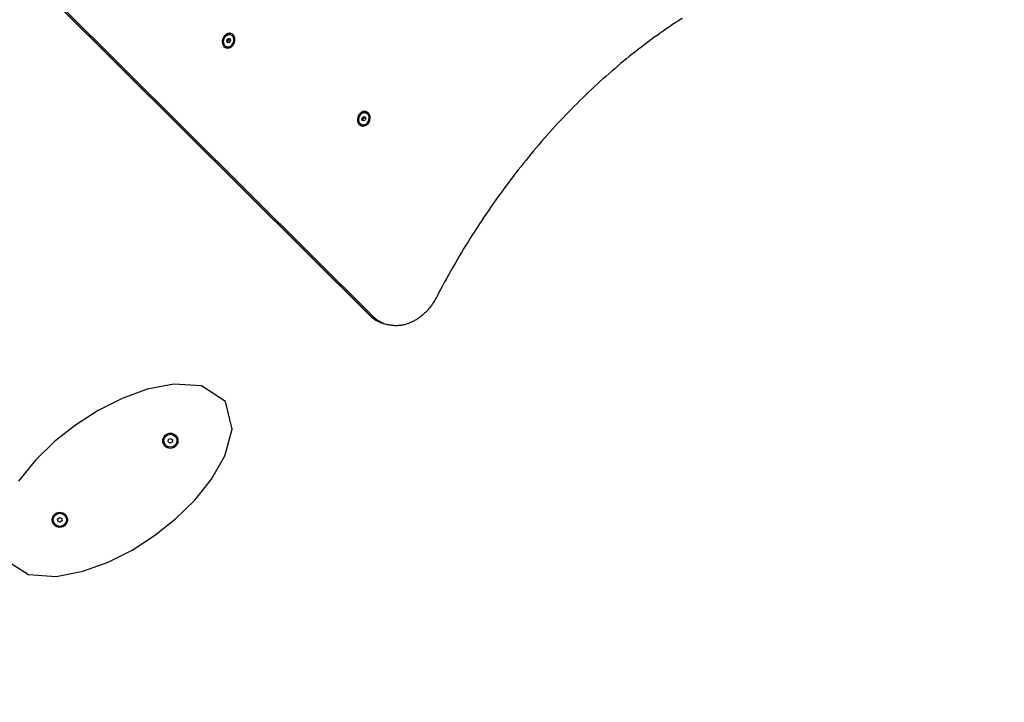
# Model space of a CAD drawing. Units: millimetres. Extents: x -4684 to 4684, y -3879 to 2857.
# Drawn here: x 1827 to 3275, y -1366 to -361 of the extents above; entities that cross this region are included whole.
import ezdxf

# ---------------------------------------------------------------- set-up
doc = ezdxf.new("R2010")
doc.units = ezdxf.units.MM
doc.header["$LTSCALE"] = 125
doc.layers.add('SW_Toestellen', color=2, linetype='Continuous')

msp = doc.modelspace()

# ---------------------------------------------------------------- linework, layer by layer
at = {"layer": 'SW_Toestellen'}
for p, q in [((2340.7, -795.6), (1880.9, -337.9)), ((1881.9, -338.5), (2341.7, -796.2)), ((2346.3, -797.4), (1886.4, -339.7)), ((2131.3, -392.6), (2132.6, -389.4)), ((2132.6, -389.4), (2135.2, -388.8)), ((2134, -390.8), (2136.6, -391.5)), ((2135.2, -388.8), (2136.6, -391.5)), ((2136.5, -382.8), (2135.4, -382.5)), ((2131.5, -401.3), (2130.5, -401.1)), ((2132.7, -395.3), (2131.3, -392.6)), ((2132.7, -394), (2135.4, -394.7)), ((2135.4, -394.7), (2132.7, -395.3)), ((2136.6, -391.5), (2135.4, -394.7)), ((2330.3, -507.6), (2331.6, -504.3)), ((2331.6, -504.3), (2334.3, -503.8)), ((2333, -505.7), (2335.7, -506.4)), ((2334.3, -503.8), (2335.7, -506.4)), ((2335.7, -506.4), (2334.4, -509.6)), ((2335.5, -497.7), (2334.5, -497.4)), ((2330.5, -516.2), (2329.5, -516)), ((2331.7, -510.2), (2330.3, -507.6)), ((2334.4, -509.6), (2331.7, -510.2)), ((2331.8, -508.9), (2334.4, -509.6)), ((2363.2, -808.8), (2367.8, -810)), ((2045, -982), (2045.7, -978.6)), ((2045, -982), (2045.6, -981.8)), ((2047.6, -984.3), (2045, -982)), ((2045.7, -978.6), (2049, -977.5)), ((2045.7, -978.6), (2046.1, -979)), ((2050.9, -983.1), (2047.6, -984.3)), ((2047.6, -984.3), (2047.8, -983.7)), ((2049, -977.5), (2048.9, -978)), ((2049, -977.5), (2051.6, -979.7)), ((2050.9, -983.1), (2050.5, -982.8)), ((2051.6, -979.7), (2050.9, -983.1)), ((2051.6, -979.7), (2051, -979.9)), ((1882.4, -1096.2), (1885, -1093.9)), ((1883.1, -1099.6), (1882.4, -1096.2)), ((1882.4, -1096.2), (1883, -1096.4)), ((1883.1, -1099.6), (1883.5, -1099.2)), ((1886.4, -1100.7), (1883.1, -1099.6)), ((1885, -1093.9), (1888.3, -1095)), ((1885, -1093.9), (1885.1, -1094.5)), ((1886.4, -1100.7), (1886.3, -1100.1)), ((1889, -1098.4), (1886.4, -1100.7)), ((1888.3, -1095), (1887.9, -1095.4)), ((1888.3, -1095), (1889, -1098.4)), ((1889, -1098.4), (1888.4, -1098.2))]:
    msp.add_line(p, q, dxfattribs=at)
at = {"layer": 'SW_Toestellen', "flags": 128}
for points in [[(2801.2, -359.4), (2796.6, -362.4), (2791.9, -365.5), (2787.3, -368.5), (2782.7, -371.6), (2778.1, -374.8), (2773.6, -377.9), (2769, -381.1), (2764.5, -384.4), (2759.9, -387.6), (2755.4, -391), (2750.9, -394.3), (2746.4, -397.7), (2741.9, -401.1), (2737.4, -404.5), (2733, -408), (2728.5, -411.5), (2724.1, -415.1), (2719.7, -418.6), (2715.3, -422.2), (2710.9, -425.9), (2706.5, -429.6), (2702.1, -433.3), (2697.8, -437), (2693.5, -440.8), (2689.1, -444.6), (2684.8, -448.4), (2680.5, -452.3), (2676.3, -456.2), (2672, -460.1), (2667.8, -464.1), (2663.6, -468.1), (2659.4, -472.1), (2655.2, -476.2), (2651, -480.3), (2646.8, -484.4), (2642.7, -488.5), (2638.6, -492.7), (2634.5, -496.9), (2630.4, -501.2), (2626.3, -505.4), (2622.3, -509.7), (2618.2, -514.1), (2614.2, -518.4), (2610.2, -522.8), (2606.2, -527.2), (2602.3, -531.7), (2598.3, -536.2), (2594.4, -540.7), (2590.5, -545.2), (2586.6, -549.7), (2582.8, -554.3), (2578.9, -558.9), (2575.1, -563.6), (2571.3, -568.2), (2567.5, -572.9), (2563.8, -577.7), (2560, -582.4), (2556.3, -587.2), (2552.6, -592), (2548.9, -596.8), (2545.2, -601.7), (2541.6, -606.5), (2538, -611.4), (2534.4, -616.4), (2530.8, -621.3), (2527.3, -626.3), (2523.7, -631.3), (2520.2, -636.3), (2516.8, -641.4), (2513.3, -646.5), (2509.8, -651.6), (2506.4, -656.7), (2503, -661.8), (2499.7, -667), (2496.3, -672.2), (2493, -677.4), (2489.7, -682.7), (2486.4, -687.9), (2483.2, -693.2), (2479.9, -698.5), (2476.7, -703.8), (2473.5, -709.2), (2470.4, -714.6), (2467.2, -719.9), (2464.1, -725.4), (2461.1, -730.8), (2458, -736.2), (2455, -741.7), (2451.9, -747.2), (2449, -752.7), (2446, -758.2), (2443.1, -763.8), (2440.2, -769.4)], [(2132.7, -394), (2132.8, -393.8), (2132.8, -393.6), (2132.8, -393.5), (2132.9, -393.4), (2132.9, -393.2), (2132.9, -393.1), (2133, -392.9), (2133, -392.8), (2133.1, -392.7), (2133.1, -392.6), (2133.1, -392.4), (2133.2, -392.3), (2133.2, -392.2), (2133.3, -392.1), (2133.4, -391.9), (2133.4, -391.8), (2133.5, -391.7), (2133.5, -391.6), (2133.6, -391.4), (2133.7, -391.3), (2133.7, -391.2), (2133.8, -391), (2133.9, -390.9), (2134, -390.8)], [(2134, -390.8), (2133.9, -390.7), (2133.9, -390.6), (2133.8, -390.5), (2133.8, -390.5), (2133.8, -390.4), (2133.7, -390.4), (2133.7, -390.3), (2133.6, -390.2), (2133.6, -390.2), (2133.5, -390.1), (2133.5, -390), (2133.5, -390), (2133.4, -389.9), (2133.4, -389.9), (2133.4, -389.8), (2133.3, -389.8), (2133.3, -389.7), (2133.3, -389.6), (2133.2, -389.6), (2133.2, -389.5), (2133.2, -389.5), (2133.1, -389.4), (2133.1, -389.4), (2133.1, -389.3)], [(2132.1, -394.1), (2132.1, -394.1), (2132.1, -394.1), (2132.1, -394), (2132.2, -394), (2132.2, -394), (2132.2, -394), (2132.2, -394), (2132.3, -394), (2132.3, -394), (2132.3, -394), (2132.3, -394), (2132.4, -394), (2132.4, -394), (2132.4, -394), (2132.5, -394), (2132.5, -394), (2132.5, -394), (2132.6, -394), (2132.6, -394), (2132.6, -394), (2132.6, -394), (2132.7, -394), (2132.7, -394), (2132.7, -394)], [(2331.8, -508.9), (2331.8, -508.7), (2331.8, -508.6), (2331.9, -508.4), (2331.9, -508.3), (2331.9, -508.1), (2332, -508), (2332, -507.9), (2332, -507.7), (2332.1, -507.6), (2332.1, -507.5), (2332.2, -507.3), (2332.2, -507.2), (2332.3, -507.1), (2332.3, -507), (2332.4, -506.8), (2332.4, -506.7), (2332.5, -506.6), (2332.6, -506.5), (2332.6, -506.3), (2332.7, -506.2), (2332.8, -506.1), (2332.9, -505.9), (2332.9, -505.8), (2333, -505.7)], [(2333, -505.7), (2333, -505.6), (2332.9, -505.5), (2332.9, -505.5), (2332.8, -505.4), (2332.8, -505.3), (2332.7, -505.3), (2332.7, -505.2), (2332.6, -505.1), (2332.6, -505.1), (2332.6, -505), (2332.5, -505), (2332.5, -504.9), (2332.5, -504.8), (2332.4, -504.8), (2332.4, -504.7), (2332.4, -504.7), (2332.3, -504.6), (2332.3, -504.6), (2332.3, -504.5), (2332.2, -504.4), (2332.2, -504.4), (2332.2, -504.3), (2332.1, -504.3), (2332.1, -504.2)], [(2331.1, -509), (2331.1, -509), (2331.1, -509), (2331.2, -509), (2331.2, -508.9), (2331.2, -508.9), (2331.2, -508.9), (2331.3, -508.9), (2331.3, -508.9), (2331.3, -508.9), (2331.3, -508.9), (2331.4, -508.9), (2331.4, -508.9), (2331.4, -508.9), (2331.5, -508.9), (2331.5, -508.9), (2331.5, -508.9), (2331.5, -508.9), (2331.6, -508.9), (2331.6, -508.9), (2331.6, -508.9), (2331.7, -508.9), (2331.7, -508.9), (2331.7, -508.9), (2331.8, -508.9)], [(2440.2, -769.4), (2439.4, -770.7), (2438.7, -772.1), (2438, -773.4), (2437.2, -774.7), (2436.4, -776), (2435.6, -777.3), (2434.7, -778.5), (2433.9, -779.8), (2433, -781), (2432.1, -782.2), (2431.2, -783.4), (2430.3, -784.6), (2429.4, -785.8), (2428.4, -786.9), (2427.5, -788), (2426.5, -789.1), (2425.5, -790.2), (2424.5, -791.2), (2423.5, -792.3), (2422.4, -793.3), (2421.4, -794.2), (2420.3, -795.2), (2419.2, -796.1), (2418.1, -797.1), (2417, -797.9), (2415.9, -798.8), (2414.8, -799.7), (2413.6, -800.5), (2412.5, -801.3), (2411.3, -802), (2410.1, -802.8), (2408.9, -803.5), (2407.8, -804.1), (2406.6, -804.8), (2405.3, -805.4), (2404.1, -806), (2402.9, -806.6), (2401.7, -807.1), (2400.4, -807.6), (2399.2, -808.1), (2397.9, -808.6), (2396.7, -809), (2395.4, -809.4), (2394.1, -809.7), (2392.9, -810.1), (2391.6, -810.4), (2390.3, -810.6), (2389, -810.9), (2387.8, -811.1), (2386.5, -811.2), (2385.2, -811.4), (2383.9, -811.5), (2382.6, -811.6), (2381.4, -811.6), (2380.1, -811.6), (2378.8, -811.6), (2377.5, -811.5), (2376.3, -811.4), (2375, -811.3), (2373.7, -811.2), (2372.5, -811), (2371.2, -810.8), (2370, -810.5), (2368.8, -810.2)], [(2362.2, -808.5), (2360.7, -808), (2359.3, -807.5), (2357.8, -806.9), (2356.3, -806.3), (2354.9, -805.7), (2353.5, -805), (2352.1, -804.2), (2350.8, -803.4), (2349.4, -802.6), (2348.1, -801.7), (2346.8, -800.8), (2345.5, -799.8), (2344.3, -798.8), (2343.1, -797.8), (2341.9, -796.7), (2340.7, -795.6)], [(1804.3, -1155.2), (1839.8, -1178), (1880.4, -1180.6), (1919.5, -1173.1), (1956.8, -1159.7), (1992.1, -1141.8), (2025.1, -1120.5), (2056, -1096), (2084.2, -1068.4), (2108.9, -1037.6), (2128.7, -1003), (2139.5, -963.8), (2129.6, -922.9), (2094.2, -900.2), (2053.6, -897.5), (2014.4, -905.2), (1977.2, -918.5), (1941.9, -936.4), (1908.8, -957.8)], [(1908.8, -957.8), (1878, -982.2), (1849.9, -1009.7), (1825.1, -1040.6)]]:
    msp.add_lwpolyline(points, dxfattribs=at)
at = {"layer": 'SW_Toestellen'}
for centre, radius in [((2048.3, -980.9), 11.2), ((2048.3, -980.9), 9.61), ((1885.7, -1097.3), 11.2), ((1885.7, -1097.3), 9.61)]:
    msp.add_circle(centre, radius, dxfattribs=at)
msp.add_arc((1683.7, -142.7), 3000, 270, 90, dxfattribs=at)
for centre, major_axis in [((2134, -392.1), (3, 11.1)), ((2134, -392.1), (2.49, 9.28)), ((2333, -507), (3, 11.1)), ((2333, -507), (2.49, 9.28))]:
    msp.add_ellipse(centre, major_axis=major_axis, ratio=0.754929, dxfattribs=at)
for centre, major_axis, start_param, end_param in [((2133, -391.8), (-2.49, -9.28), 3.141593, 6.283185), ((2332, -506.7), (-2.49, -9.28), 3.141593, 6.283185), ((2383.9, -731.5), (-20.7, -77.3), 5.874156, 6.283185), ((2388.5, -732.7), (-20.7, -77.3), 5.874156, 6.300209)]:
    msp.add_ellipse(centre, major_axis=major_axis, ratio=0.754929, start_param=start_param, end_param=end_param, dxfattribs=at)

doc.saveas('drawing.dxf')
